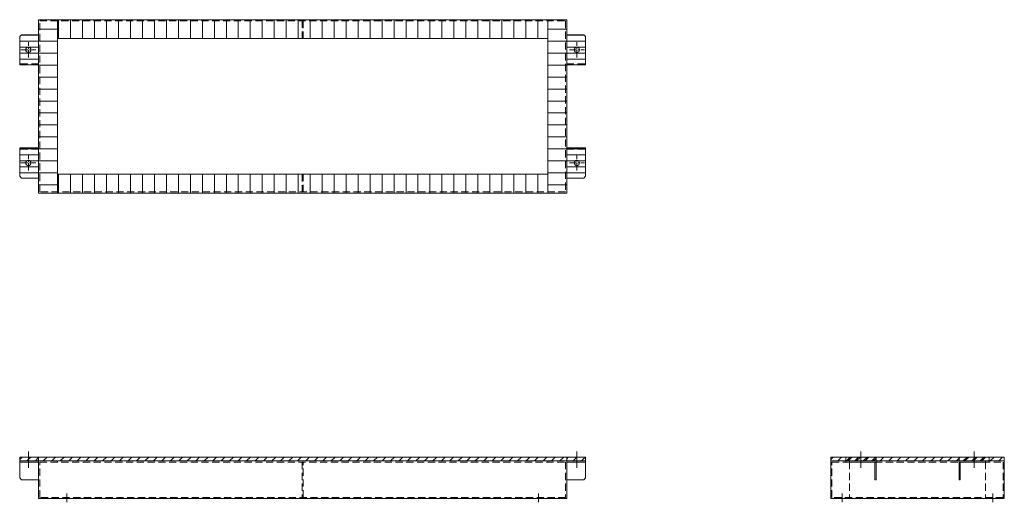
# Model space of a CAD drawing. Units: millimetres. Extents: x 500 to 3110, y 1190 to 2470.
import ezdxf

# ---------------------------------------------------------------- set-up
doc = ezdxf.new("R2010")
doc.units = ezdxf.units.MM
doc.header["$LTSCALE"] = 3
doc.linetypes.add('CENTER', pattern=[50.8, 31.75, -6.35, 6.35, -6.35])
doc.linetypes.add('HIDDEN', pattern=[9.525, 6.35, -3.175])
for name, color, linetype, lineweight in [('01注記寸法', 7, 'Continuous', 9), ('02実線', 2, 'Continuous', 15), ('03破線', 3, 'HIDDEN', 9), ('04一点鎖線', 70, 'CENTER', 9), ('07その他', 6, 'Continuous', 13)]:
    doc.layers.add(name, color=color, linetype=linetype, lineweight=lineweight)

# ---------------------------------------------------------------- blocks, each defined once
blk = doc.blocks.new('hole-φ14')
at = {"layer": '02実線'}
blk.add_circle((0, 0), 7, dxfattribs=at)
at = {"layer": '04一点鎖線', "linetype": 'CENTER', "ltscale": 0.2}
for p, q in [((-20, 0), (20, 0)), ((0, -20), (0, 20))]:
    blk.add_line(p, q, dxfattribs=at)

msp = doc.modelspace()

# ---------------------------------------------------------------- hatches: boundary and pattern name
at = {"layer": '01注記寸法'}
h = msp.add_hatch(dxfattribs=at)
h.set_pattern_fill('ANSI31', color=256, scale=10, angle=135, style=0)
h.paths.add_polyline_path([(550, 2010), (550, 2470), (600, 2470), (600, 2010)])
h = msp.add_hatch(dxfattribs=at)
h.set_pattern_fill('ANSI31', color=256, scale=10, angle=45, style=0)
h.set_pattern_definition([(90, (0, 410), (-31.75, 2e-15), [])])
h.paths.add_polyline_path([(600, 2420), (600, 2470), (1900, 2470), (1900, 2420)])
h = msp.add_hatch(dxfattribs=at)
h.set_pattern_fill('ANSI31', color=256, scale=10, angle=135, style=0)
h.set_pattern_definition([(180, (1350, 0), (-4e-15, -31.75), [])])
h.paths.add_polyline_path([(1900, 2010), (1900, 2470), (1950, 2470), (1950, 2010)])
h = msp.add_hatch(dxfattribs=at)
h.set_pattern_fill('ANSI31', color=256, scale=5, angle=135, style=0)
h.paths.add_polyline_path([(500, 2425), (500, 2350), (550, 2350), (550, 2430), (505, 2430)])
edge = h.paths.add_edge_path(flags=16)
edge.add_arc((523, 2390), 7, 0, 360)
h = msp.add_hatch(dxfattribs=at)
h.set_pattern_fill('ANSI31', color=256, scale=5, angle=135, style=0)
h.paths.add_polyline_path([(2000, 2425), (2000, 2350), (1950, 2350), (1950, 2430), (1995, 2430)])
edge = h.paths.add_edge_path(flags=16)
edge.add_arc((1977, 2390), 7, 0, 360)
h = msp.add_hatch(dxfattribs=at)
h.set_pattern_fill('ANSI31', color=256, scale=5, angle=135, style=0)
h.paths.add_polyline_path([(500, 2055), (500, 2130), (550, 2130), (550, 2050), (505, 2050)])
edge = h.paths.add_edge_path(flags=16)
edge.add_arc((523, 2090), 7, 0, 360)
h = msp.add_hatch(dxfattribs=at)
h.set_pattern_fill('ANSI31', color=256, scale=5, angle=135, style=0)
h.paths.add_polyline_path([(2000, 2055), (2000, 2130), (1950, 2130), (1950, 2050), (1995, 2050)])
edge = h.paths.add_edge_path(flags=16)
edge.add_arc((1977, 2090), 7, 0, 360)
h = msp.add_hatch(dxfattribs=at)
h.set_pattern_fill('ANSI31', color=256, scale=10, angle=45, style=0)
h.paths.add_polyline_path([(600, 2010), (600, 2060), (1900, 2060), (1900, 2010)])
h = msp.add_hatch(dxfattribs=at)
h.set_pattern_fill('ANSI31', color=256, scale=5, style=0)
h.set_pattern_definition([(45, (4122.301, -215.565), (-11.22532, 11.22532), [])])
h.paths.add_polyline_path([(500, 1300), (500, 1310), (550, 1310), (550, 1300)])
h = msp.add_hatch(dxfattribs=at)
h.set_pattern_fill('ANSI31', color=256, scale=5, style=0)
h.set_pattern_definition([(45, (13350, -10990), (-11.22532, 11.22532), [])])
h.paths.add_polyline_path([(550, 1300), (550, 1310), (1950, 1310), (1950, 1300)])
h = msp.add_hatch(dxfattribs=at)
h.set_pattern_fill('ANSI31', color=256, scale=5, angle=180, style=0)
h.set_pattern_definition([(225, (4122.301, 88.005), (11.22532, -11.22532), [])])
h.paths.add_polyline_path([(2000, 1300), (2000, 1310), (1950, 1310), (1950, 1300)])
h = msp.add_hatch(dxfattribs=at)
h.set_pattern_fill('ANSI31', color=256, scale=5, style=0)
h.set_pattern_definition([(45, (14850, -10990), (-11.22532, 11.22532), [])])
h.paths.add_polyline_path([(2650, 1300), (2650, 1310), (3110, 1310), (3110, 1300)])
h = msp.add_hatch(dxfattribs=at)
h.set_pattern_fill('ANSI31', color=256, scale=5, style=0)
h.set_pattern_definition([(45, (3.936, -179.813), (-11.22532, 11.22532), [])])
h.paths.add_polyline_path([(2690, 1300), (2690, 1310), (2770, 1310), (2770, 1300)])
h = msp.add_hatch(dxfattribs=at)
h.set_pattern_fill('ANSI31', color=256, scale=5, angle=180, style=0)
h.set_pattern_definition([(225, (-50, 0), (11.22532, -11.22532), [])])
h.paths.add_polyline_path([(3070, 1300), (3070, 1310), (2990, 1310), (2990, 1300)])

# ---------------------------------------------------------------- linework, layer by layer
at = {"layer": '02実線'}
for points in [[(550, 2010), (550, 2470), (1950, 2470), (1950, 2010)], [(500, 2425), (500, 2350), (550, 2350), (550, 2430), (505, 2430)], [(2000, 2425), (2000, 2350), (1950, 2350), (1950, 2430), (1995, 2430)], [(600, 2060), (600, 2420), (1900, 2420), (1900, 2060)], [(500, 2055), (500, 2130), (550, 2130), (550, 2050), (505, 2050)], [(2000, 2055), (2000, 2130), (1950, 2130), (1950, 2050), (1995, 2050)], [(500, 1300), (500, 1310), (550, 1310), (550, 1300)], [(550, 1300), (550, 1310), (1950, 1310), (1950, 1300)], [(2000, 1300), (2000, 1310), (1950, 1310), (1950, 1300)], [(2650, 1300), (2650, 1310), (3110, 1310), (3110, 1300)], [(2690, 1300), (2690, 1310), (2770, 1310), (2770, 1300)], [(3070, 1300), (3070, 1310), (2990, 1310), (2990, 1300)], [(500, 1296.8), (500, 1300), (550, 1300), (550, 1296.8)], [(500, 1255), (500, 1300), (550, 1300), (550, 1250), (505, 1250)], [(550, 1200), (550, 1300), (1950, 1300), (1950, 1200)], [(2000, 1296.8), (2000, 1300), (1950, 1300), (1950, 1296.8)], [(2000, 1255), (2000, 1300), (1950, 1300), (1950, 1250), (1995, 1250)], [(2650, 1200), (2650, 1300), (3110, 1300), (3110, 1200)]]:
    msp.add_lwpolyline(points, close=True, dxfattribs=at)
for points in [[(2690, 1300), (2770, 1300), (2770, 1250), (2766.8, 1250), (2766.8, 1296.8), (2690, 1296.8), (2690, 1300)], [(3070, 1300), (2990, 1300), (2990, 1250), (2993.2, 1250), (2993.2, 1296.8), (3070, 1296.8), (3070, 1300)]]:
    msp.add_lwpolyline(points, dxfattribs=at)
at = {"layer": '03破線'}
for p, q in [((600, 1300), (600, 1296.8)), ((1900, 1300), (1900, 1296.8)), ((2700, 1300), (2700, 1296.8)), ((2700, 1296.8), (2700, 1203.2)), ((3060, 1300), (3060, 1296.8)), ((3060, 1296.8), (3060, 1203.2)), ((600, 1200), (600, 1203.2)), ((1900, 1200), (1900, 1203.2)), ((2700, 1200), (2700, 1203.2)), ((3060, 1200), (3060, 1203.2))]:
    msp.add_line(p, q, dxfattribs=at)
for points in [[(553.2, 2013.2), (553.2, 2466.8), (1946.8, 2466.8), (1946.8, 2013.2)], [(1248.4, 2420), (1248.4, 2466.8), (1251.6, 2466.8), (1251.6, 2420)], [(500, 2353.2), (500, 2350), (550, 2350), (550, 2353.2)], [(2000, 2353.2), (2000, 2350), (1950, 2350), (1950, 2353.2)], [(500, 2126.8), (500, 2130), (550, 2130), (550, 2126.8)], [(2000, 2126.8), (2000, 2130), (1950, 2130), (1950, 2126.8)], [(1248.4, 2060), (1248.4, 2013.2), (1251.6, 2013.2), (1251.6, 2060)], [(553.2, 1203.2), (553.2, 1296.8), (1946.8, 1296.8), (1946.8, 1203.2)], [(1248.4, 1296.8), (1248.4, 1203.2), (1251.6, 1203.2), (1251.6, 1296.8)], [(2653.2, 1203.2), (2653.2, 1296.8), (3106.8, 1296.8), (3106.8, 1203.2)]]:
    msp.add_lwpolyline(points, close=True, dxfattribs=at)
at = {"layer": '04一点鎖線'}
for p, q in [((523, 1281.8), (523, 1325)), ((1977, 1281.8), (1977, 1325)), ((2730, 1281.8), (2730, 1325)), ((3030, 1281.8), (3030, 1325)), ((625, 1213.2), (625, 1190)), ((1875, 1213.2), (1875, 1190)), ((2680, 1213.2), (2680, 1190)), ((3080, 1213.2), (3080, 1190))]:
    msp.add_line(p, q, dxfattribs=at)
at = {"layer": '07その他'}
for points in [[(550, 2010), (550, 2470), (600, 2470), (600, 2010)], [(600, 2420), (600, 2470), (1900, 2470), (1900, 2420)], [(1900, 2010), (1900, 2470), (1950, 2470), (1950, 2010)], [(600, 2010), (600, 2060), (1900, 2060), (1900, 2010)]]:
    msp.add_lwpolyline(points, close=True, dxfattribs=at)

# ---------------------------------------------------------------- block references
at = {"layer": '02実線'}
for p in [(523, 2390), (1977, 2390), (523, 2090), (1977, 2090)]:
    msp.add_blockref('hole-φ14', p, dxfattribs=at)

doc.saveas('drawing.dxf')
